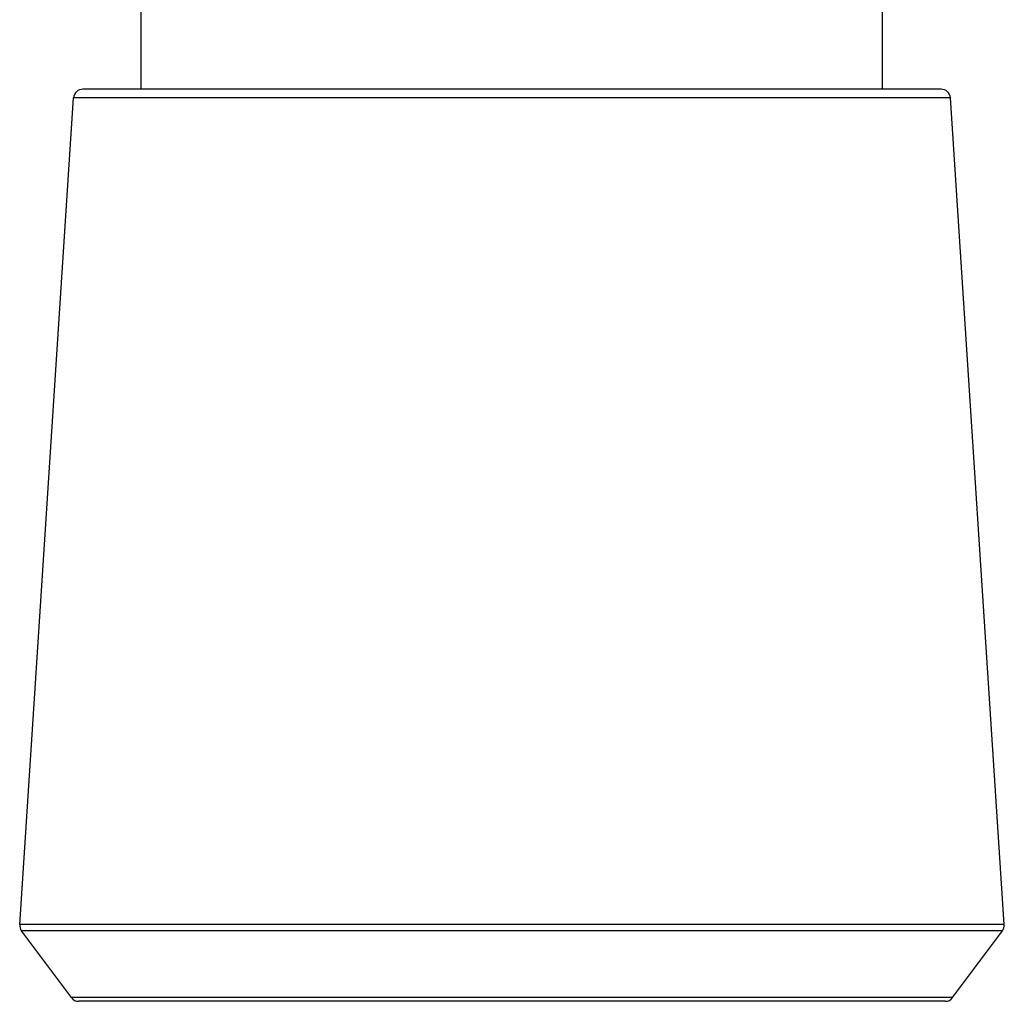
# Model space of a CAD drawing. Units: inches. Extents: x 5.06 to 6.12, y 3 to 5.58.
# Drawn here: x 5.06 to 6.12, y 3 to 4.05 of the extents above; entities that cross this region are included whole.
import ezdxf

# ---------------------------------------------------------------- set-up
doc = ezdxf.new("R2010")
doc.units = ezdxf.units.IN
doc.header["$LTSCALE"] = 0.605
doc.header["$MEASUREMENT"] = 0
doc.layers.get('0').update_dxf_attribs({"linetype": 'CONTINUOUS'})

msp = doc.modelspace()

# ---------------------------------------------------------------- linework, layer by layer
at = {"color": 6, "linetype": 'CONTINUOUS'}
for p, q in [((5.1908, 3.9798), (5.1908, 5.0518)), ((5.9908, 3.9798), (5.9908, 5.0233)), ((5.0596, 3.0785), (5.1177, 3.9705)), ((6.1221, 3.0785), (6.0639, 3.9705)), ((5.1153, 2.9998), (5.0615, 3.0719)), ((6.0663, 2.9998), (6.1201, 3.0719))]:
    msp.add_line(p, q, dxfattribs=at)
at = {"color": 9, "linetype": 'CONTINUOUS'}
for p, q in [((6.0539, 3.9798), (5.1277, 3.9798)), ((6.0639, 3.9705), (5.1177, 3.9705)), ((6.1221, 3.0785), (5.0596, 3.0785)), ((6.1201, 3.0719), (5.0615, 3.0719)), ((6.0663, 2.9998), (5.1153, 2.9998)), ((6.0583, 2.9958), (5.1233, 2.9958))]:
    msp.add_line(p, q, dxfattribs=at)
at = {"color": 6, "linetype": 'CONTINUOUS'}
for centre, start, end in [((5.1277, 3.9698), 90, 176.27), ((6.0539, 3.9698), 3.73, 90), ((5.0695, 3.0779), 176.27, 216.7537), ((6.1121, 3.0779), 323.2463, 3.73), ((5.1233, 3.0058), 216.7537, 270), ((6.0583, 3.0058), 270, 323.2463)]:
    msp.add_arc(centre, 0.01, start, end, dxfattribs=at)

doc.saveas('drawing.dxf')
